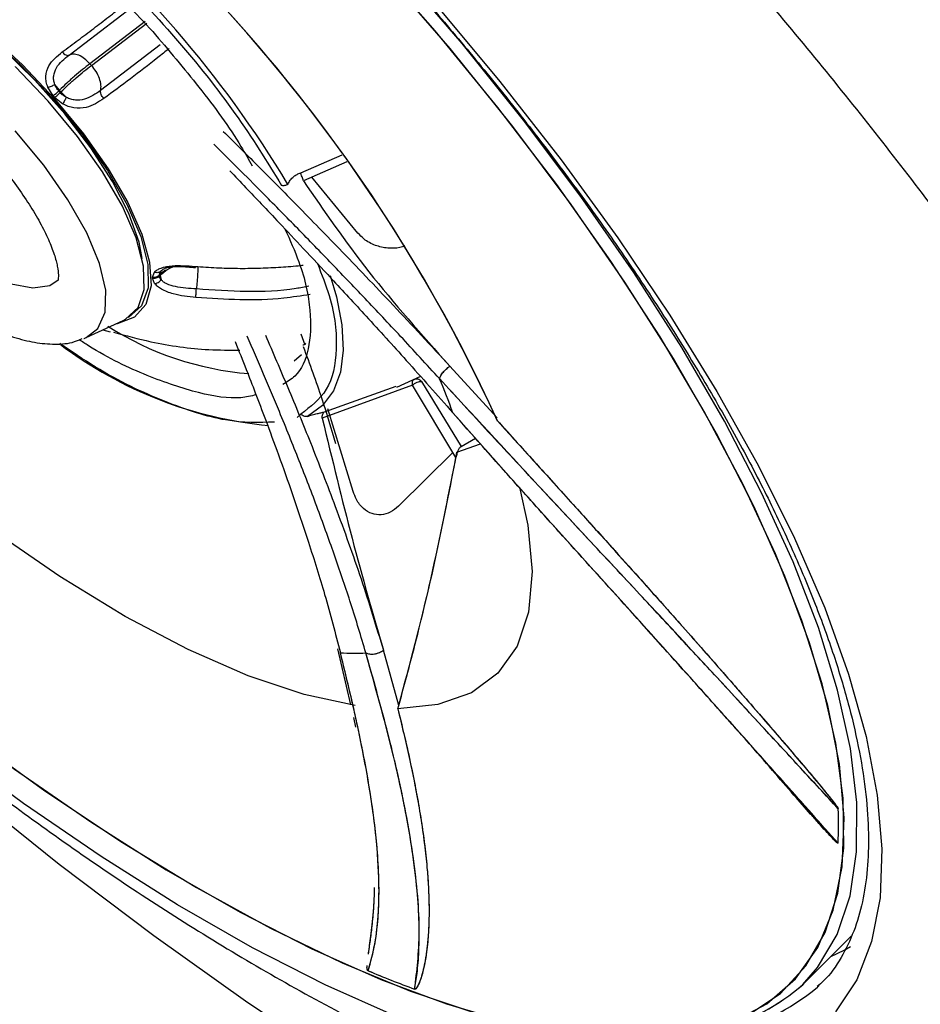
# Model space of a CAD drawing. Units: inches. Extents: x 2 to 86, y -21 to 129.
# Drawn here: x 72 to 73, y 69 to 70 of the extents above; entities that cross this region are included whole.
import ezdxf

# ---------------------------------------------------------------- set-up
doc = ezdxf.new("R2010")
doc.units = ezdxf.units.IN
doc.header["$MEASUREMENT"] = 0
doc.layers.add('1', color=4, linetype='Continuous')
doc.layers.add('BDIM_CYAN', color=4, linetype='Continuous')

# ---------------------------------------------------------------- blocks, each defined once
blk = doc.blocks.new('2020 HS PILLOW')
at = {"layer": '1', "color": 2}
for points, knots in [([(5.8034, -0.0127), (5.5758, -0.0117), (5.1207, -0.0097), (4.4379, -0.0073), (3.7551, -0.0052), (3.0724, -0.0034), (2.3896, -0.0021), (1.7069, -0.001), (1.0241, -0.0003), (0.3414, 0), (-0.3414, 0), (-1.0241, -0.0003), (-1.7069, -0.001), (-2.3896, -0.0021), (-3.0724, -0.0034), (-3.7551, -0.0052), (-4.4379, -0.0073), (-5.1207, -0.0097), (-5.5758, -0.0117), (-5.8034, -0.0127)], [0, 0, 0, 0, 0.058824, 0.117648, 0.176472, 0.235295, 0.294119, 0.352942, 0.411765, 0.470588, 0.529412, 0.588235, 0.647058, 0.705881, 0.764705, 0.823528, 0.882352, 0.941176, 1, 1, 1, 1]), ([(5.8027, -0.0093), (4.0523, -0.005), (0.1838, 0.0045), (-3.6846, -0.0044), (-5.8027, -0.0093)], [0, 0, 0, 0, 0.452479, 1, 1, 1, 1]), ([(-5.1105, -0.9929), (-5.0125, -0.992), (-4.8162, -0.9901), (-4.5213, -0.9874), (-4.2256, -0.9849), (-3.929, -0.9826), (-3.6317, -0.9804), (-3.3335, -0.9784), (-3.0345, -0.9766), (-2.7347, -0.9749), (-2.4341, -0.9734), (-2.1327, -0.9721), (-1.8304, -0.9709), (-1.5274, -0.9699), (-1.2235, -0.9691), (-0.9188, -0.9685), (-0.6132, -0.968), (-0.3069, -0.9677), (0.0908, -0.9676), (0.5785, -0.9679), (1.1551, -0.9689), (1.7288, -0.9705), (2.2996, -0.9727), (2.8674, -0.9755), (3.4323, -0.979), (3.9943, -0.983), (4.5534, -0.9876), (4.9251, -0.9912), (5.1105, -0.9929)], [0, 0, 0, 0, 0.028776, 0.057631, 0.086566, 0.11558, 0.144673, 0.173846, 0.203098, 0.232429, 0.26184, 0.291331, 0.320902, 0.350552, 0.380282, 0.410091, 0.439981, 0.46995, 0.5, 0.556693, 0.613101, 0.669223, 0.725062, 0.780616, 0.835887, 0.890874, 0.945579, 1, 1, 1, 1]), ([(5.1101, -1.4421), (5.0128, -1.4412), (4.8181, -1.4394), (4.5261, -1.4369), (4.2341, -1.4345), (3.9421, -1.4324), (3.6501, -1.4303), (3.3581, -1.4285), (3.0661, -1.4267), (2.7741, -1.4252), (2.4821, -1.4238), (2.1901, -1.4225), (1.8981, -1.4214), (1.606, -1.4205), (1.314, -1.4197), (1.022, -1.4191), (0.73, -1.4186), (0.438, -1.4183), (0.146, -1.4182), (-0.146, -1.4182), (-0.438, -1.4183), (-0.73, -1.4186), (-1.022, -1.4191), (-1.314, -1.4197), (-1.606, -1.4205), (-1.8981, -1.4214), (-2.1901, -1.4225), (-2.4821, -1.4238), (-2.7741, -1.4252), (-3.0661, -1.4267), (-3.3581, -1.4285), (-3.6501, -1.4303), (-3.9421, -1.4324), (-4.2341, -1.4345), (-4.5261, -1.4369), (-4.8181, -1.4394), (-5.0128, -1.4412), (-5.1101, -1.4421)], [0, 0, 0, 0, 0.028576, 0.05715, 0.085725, 0.114298, 0.142871, 0.171443, 0.200015, 0.228587, 0.257158, 0.285728, 0.314298, 0.342868, 0.371438, 0.400008, 0.428577, 0.457146, 0.485715, 0.514285, 0.542854, 0.571423, 0.599992, 0.628562, 0.657132, 0.685702, 0.714272, 0.742842, 0.771413, 0.799985, 0.828557, 0.857129, 0.885702, 0.914275, 0.94285, 0.971424, 1, 1, 1, 1])]:
    blk.add_open_spline(points, degree=3, knots=knots, dxfattribs=at)
blk = doc.blocks.new('2020 RHYTHM')
at = {"layer": 'BDIM_CYAN', "color": 3}
for p, q in [((69.4368, 69.3896), (69.5374, 69.4666)), ((69.5588, 69.4435), (69.4702, 69.3756)), ((69.4727, 69.3729), (69.5613, 69.4407)), ((69.5829, 69.4061), (69.4873, 69.3329)), ((69.4702, 69.3756), (69.4727, 69.3729)), ((69.4213, 69.3332), (69.4139, 69.3426)), ((69.4113, 69.3244), (69.4026, 69.3382)), ((69.4213, 69.3332), (69.4201, 69.332)), ((69.4225, 69.3293), (69.4237, 69.3305)), ((69.4325, 69.3217), (69.4237, 69.3305)), ((69.4124, 69.3231), (69.4113, 69.3244)), ((69.4136, 69.3218), (69.4124, 69.3231)), ((69.4136, 69.3218), (69.4267, 69.3112)), ((69.8082, 69.2009), (69.8746, 69.2298)), ((69.8823, 69.2186), (69.8126, 69.188)), ((69.8999, 69.1042), (69.8263, 69.194)), ((69.5913, 69.0449), (69.5827, 69.0381)), ((69.5841, 69.0431), (69.5827, 69.0381)), ((69.5704, 69.0335), (69.5735, 69.0414)), ((69.5705, 69.0318), (69.5704, 69.0335)), ((69.5739, 69.0233), (69.5705, 69.0318)), ((69.5827, 69.0381), (69.5815, 69.0369)), ((69.5816, 69.0352), (69.5828, 69.0363)), ((69.5828, 69.0363), (69.5845, 69.0291)), ((69.4639, 68.9365), (69.5236, 68.9641)), ((69.4911, 68.9491), (69.5024, 68.9456)), ((69.8156, 68.9242), (69.8092, 68.942)), ((69.8095, 68.9089), (69.7979, 68.8988)), ((70.1234, 68.808), (70.0473, 68.8907)), ((70.1234, 68.808), (70.0473, 68.8907)), ((69.9624, 68.8568), (70.0007, 68.8746)), ((69.989, 68.8688), (69.9966, 68.8724)), ((69.9874, 68.86), (69.8428, 68.8074)), ((69.8463, 68.8174), (69.9615, 68.8589)), ((70.0572, 68.7442), (69.9874, 68.86)), ((70.0021, 68.866), (70.0654, 68.7617)), ((69.8924, 68.6899), (69.8515, 68.8221)), ((69.8083, 68.8139), (69.8024, 68.8082)), ((70.0654, 68.7617), (70.0885, 68.7751)), ((70.0588, 68.7526), (70.0965, 68.7662)), ((70.0525, 68.7527), (69.9652, 68.6663)), ((69.8673, 68.4373), (69.8881, 68.3476)), ((69.9655, 68.3465), (69.9408, 68.4353)), ((69.9655, 68.3465), (69.9408, 68.4353)), ((69.9639, 68.3414), (69.9655, 68.3465)), ((69.9639, 68.3414), (69.9655, 68.3465)), ((69.8929, 68.3271), (69.8959, 68.3118)), ((70.6133, 67.899), (70.6912, 67.9769)), ((70.6133, 67.899), (70.6912, 67.9769)), ((70.6397, 67.8975), (70.6371, 67.8949))]:
    blk.add_line(p, q, dxfattribs=at)
at = {"layer": 'BDIM_CYAN', "color": 3, "flags": 128}
for points in [[(68.0343, 69.497), (68.1523, 69.3454), (68.2765, 69.1945), (68.4065, 69.0448), (68.5415, 68.8972), (68.681, 68.7523), (68.8242, 68.6109), (68.9706, 68.4735), (69.1192, 68.3409), (69.2696, 68.2137), (69.4209, 68.0924), (69.5725, 67.9778), (69.7236, 67.8702), (69.8734, 67.7703), (70.0214, 67.6784), (70.1667, 67.5952), (70.3087, 67.5208), (70.4467, 67.4557), (70.5801, 67.4003), (70.7082, 67.3547), (70.8303, 67.3192)], [(70.0236, 69.4717), (70.1278, 69.3471), (70.2257, 69.2218), (70.3168, 69.0966), (70.4004, 68.9724), (70.4758, 68.8502), (70.5426, 68.7307), (70.6003, 68.6148), (70.6485, 68.5033), (70.6868, 68.397), (70.715, 68.2967), (70.7329, 68.203), (70.7403, 68.1166), (70.7373, 68.0381), (70.7237, 67.968), (70.6998, 67.9069), (70.6657, 67.8552)], [(70.6132, 67.8989), (70.6372, 67.9265), (70.6683, 67.9793), (70.6892, 68.0413), (70.6997, 68.112), (70.6999, 68.191), (70.6897, 68.2776), (70.6692, 68.3713), (70.6384, 68.4714), (70.5977, 68.5771), (70.5474, 68.6878), (70.4877, 68.8025), (70.4192, 68.9205), (70.3423, 69.0409), (70.2576, 69.1628), (70.1656, 69.2855), (70.0671, 69.4079), (69.9628, 69.5292)], [(70.0239, 69.4283), (69.9175, 69.5499)], [(68.1455, 69.4938), (68.2286, 69.3714), (68.3193, 69.2481), (68.4168, 69.1248), (68.5204, 69.0024), (68.6295, 68.8818), (68.7431, 68.7639), (68.8604, 68.6496), (68.9805, 68.5397), (69.1027, 68.435), (69.2258, 68.3363), (69.3492, 68.2443), (69.4718, 68.1598), (69.5927, 68.0833), (69.711, 68.0154), (69.8259, 67.9566), (69.9365, 67.9074), (70.042, 67.868), (70.1416, 67.8389), (70.2345, 67.8202), (70.3202, 67.8121), (70.3617, 67.812)], [(68.9584, 69.5111), (68.9661, 69.5364), (68.9843, 69.5568), (69.0121, 69.5673), (69.0484, 69.5674), (69.092, 69.5571), (69.1414, 69.5368), (69.195, 69.5072), (69.2509, 69.4692), (69.3072, 69.4243), (69.362, 69.3739), (69.4134, 69.3196)], [(68.9678, 69.5296), (68.9815, 69.5484), (69.0073, 69.5617), (69.0424, 69.5642), (69.0854, 69.5558), (69.1349, 69.5368), (69.1889, 69.5079), (69.2457, 69.4702), (69.303, 69.4249), (69.3589, 69.3738), (69.4113, 69.3186)], [(69.554, 69.0631), (69.5489, 69.0894), (69.5325, 69.1357), (69.5066, 69.1867), (69.4719, 69.2406), (69.4299, 69.2954), (69.3819, 69.3492), (69.3298, 69.4), (69.2754, 69.446), (69.2207, 69.4855), (69.1677, 69.5171), (69.1182, 69.5397), (69.0741, 69.5524), (69.0632, 69.554)], [(70.3437, 67.8117), (70.3603, 67.812), (70.4348, 67.82), (70.5001, 67.8388), (70.5559, 67.8684), (70.6018, 67.9084), (70.6373, 67.9586), (70.6623, 68.0186), (70.6764, 68.088), (70.6797, 68.1662), (70.6721, 68.2525), (70.6536, 68.3465), (70.6244, 68.4473), (70.5847, 68.5541), (70.5348, 68.6663), (70.4751, 68.7828), (70.4061, 68.9029), (70.3282, 69.0255), (70.2421, 69.1499), (70.1484, 69.275), (70.0478, 69.3999), (69.9412, 69.5235)], [(70.6133, 67.899), (70.6372, 67.9265), (70.6683, 67.9793), (70.6892, 68.0413), (70.6997, 68.112), (70.6999, 68.191), (70.6897, 68.2776), (70.6692, 68.3713), (70.6384, 68.4714), (70.5978, 68.5771), (70.5474, 68.6877), (70.4877, 68.8025), (70.4192, 68.9204), (70.3423, 69.0409), (70.2576, 69.1628), (70.1656, 69.2854), (70.0671, 69.4079), (69.9628, 69.5292)], [(70.3617, 67.812), (70.3978, 67.8145), (70.467, 67.8276), (70.5271, 67.8511), (70.5778, 67.885), (70.6185, 67.929), (70.6491, 67.9827), (70.6694, 68.0458), (70.679, 68.1177), (70.6781, 68.198), (70.6666, 68.2861), (70.6445, 68.3812), (70.6121, 68.4828), (70.5696, 68.59), (70.5173, 68.7021), (70.4555, 68.8182), (70.3848, 68.9375), (70.3057, 69.059), (70.2188, 69.1819), (70.1246, 69.3054), (70.0239, 69.4283)], [(69.4195, 69.0284), (69.4058, 69.0194), (69.3788, 69.0156), (69.344, 69.0222), (69.3032, 69.0389), (69.2584, 69.0648), (69.2118, 69.0988), (69.1658, 69.139), (69.1228, 69.1834), (69.0848, 69.2299), (69.0538, 69.276), (69.0313, 69.3196), (69.0184, 69.3583), (69.0159, 69.3903), (69.0237, 69.4139), (69.028, 69.4191)], [(69.4034, 69.3158), (69.351, 69.3706), (69.3506, 69.371)], [(69.5236, 68.9641), (69.5271, 68.9659), (69.5474, 68.9848), (69.5573, 69.0136), (69.5563, 69.0512), (69.5445, 69.0963), (69.5223, 69.1472), (69.4906, 69.2021), (69.4505, 69.259), (69.4034, 69.3158)], [(69.4113, 69.3186), (69.4584, 69.2615), (69.4983, 69.2044), (69.5298, 69.1494), (69.5516, 69.0984), (69.563, 69.0535), (69.5635, 69.0161), (69.5531, 68.9876), (69.5323, 68.969), (69.5322, 68.9689)], [(69.4134, 69.3196), (69.4598, 69.2635), (69.4994, 69.2073), (69.5309, 69.1531), (69.5534, 69.1026), (69.5659, 69.0575), (69.5682, 69.0194), (69.56, 68.9897), (69.5418, 68.9692), (69.514, 68.9588), (69.511, 68.9583)], [(69.4639, 68.9365), (69.4829, 68.9513), (69.4946, 68.9774), (69.4955, 69.0126), (69.4855, 69.0555), (69.465, 69.1044), (69.4349, 69.1575), (69.3962, 69.2128), (69.3505, 69.268)], [(69.8553, 69.036), (69.8654, 69.0021), (69.8743, 68.9568), (69.8765, 68.9162), (69.872, 68.8809), (69.8608, 68.8512), (69.843, 68.8276), (69.819, 68.8102)], [(68.5506, 68.9682), (68.6626, 68.8466), (68.779, 68.7281), (68.899, 68.6135), (69.0215, 68.5037), (69.1458, 68.3996), (69.2709, 68.3019), (69.3958, 68.2114), (69.5195, 68.1287), (69.6411, 68.0546), (69.7598, 67.9895), (69.8745, 67.934), (69.9845, 67.8885), (70.0888, 67.8533), (70.1867, 67.8287), (70.2774, 67.8149), (70.3437, 67.8117)], [(70.1138, 67.7929), (70.0676, 67.8078), (69.9602, 67.8482), (69.8477, 67.8985), (69.731, 67.9582), (69.6108, 68.0269), (69.4881, 68.1042), (69.3637, 68.1894), (69.2384, 68.2821), (69.1132, 68.3815), (68.9888, 68.4869), (68.8663, 68.5977), (68.7464, 68.7129), (68.63, 68.8319), (68.5179, 68.9538)], [(69.4604, 68.9351), (69.4609, 68.9353), (69.4639, 68.9365)], [(69.8956, 68.3466), (69.8136, 68.3643), (69.7239, 68.3943), (69.6279, 68.4362), (69.5268, 68.4895), (69.4221, 68.5533), (69.3151, 68.6269), (69.2074, 68.7091), (69.1004, 68.799)], [(69.8956, 68.3466), (69.8136, 68.3643), (69.7239, 68.3943), (69.6279, 68.4362), (69.5268, 68.4895), (69.4221, 68.5533), (69.3151, 68.6269), (69.2074, 68.7091), (69.1004, 68.799)], [(70.159, 68.6969), (70.1723, 68.6358), (70.1792, 68.5612), (70.1734, 68.4962), (70.1551, 68.4417), (70.1245, 68.3985), (70.082, 68.3671), (70.0283, 68.348), (69.9639, 68.3414)], [(70.159, 68.6969), (70.1723, 68.6358), (70.1792, 68.5612), (70.1734, 68.4962), (70.1551, 68.4417), (70.1245, 68.3985), (70.082, 68.3671), (70.0283, 68.348), (69.9639, 68.3414)], [(70.6582, 67.9439), (70.6798, 67.9543), (70.6901, 67.9601)]]:
    blk.add_lwpolyline(points, dxfattribs=at)
at = {"layer": 'BDIM_CYAN', "color": 3}
for centre, radius, start, end in [((68.2647, 68.2656), 1.7776, 31.0381, 50.8089), ((67.8117, 67.75), 2.5405, 24.4797, 47.8207), ((67.8182, 67.7537), 2.5332, 24.4652, 47.5573), ((69.3667, 69.3852), 0.0754, 306.2301, 315.076), ((68.6034, 68.6016), 1.0956, 41.6194, 41.8062), ((68.6046, 68.6028), 1.0956, 41.6194, 41.8062), ((69.5726, 69.0463), 0.013, 260.4001, 313.6995), ((69.4438, 69.0324), 0.1378, 1.1447, 1.8891), ((69.445, 69.0336), 0.1378, 1.1447, 1.8891), ((69.765, 69.3708), 0.4937, 237.3896, 265.3846), ((69.8193, 69.4495), 0.657, 232.9737, 264.5183), ((69.0866, 68.4721), 1.025, 19.5969, 22.8685), ((69.8943, 68.7804), 0.3499, 266.317, 273.017), ((70.0844, 68.1563), 0.5863, 357.007, 2.4085), ((70.0844, 68.1563), 0.5863, 357.0075, 2.4085), ((70.6117, 69.5739), 1.793, 247.1799, 249.7433), ((70.6117, 69.5739), 1.793, 247.1802, 249.7433), ((70.3885, 68.1968), 0.391, 259.6314, 309.4754), ((70.3717, 68.1813), 0.3716, 263.978, 310.5546), ((70.3717, 68.1813), 0.3716, 263.9793, 310.5445)]:
    blk.add_arc(centre, radius, start, end, dxfattribs=at)
for points, knots in [([(69.9995, 70.079), (70.076, 70.0034), (70.1506, 69.9271), (70.2963, 69.7728), (70.3674, 69.6949), (70.5059, 69.5376), (70.5734, 69.4582), (70.6718, 69.338), (70.7041, 69.2977), (70.7671, 69.2176), (70.7979, 69.1777), (70.9483, 68.9788), (71.0573, 68.8217), (71.1793, 68.6277), (71.203, 68.5891), (71.2489, 68.512), (71.271, 68.4738), (71.3344, 68.3606), (71.373, 68.2868), (71.4432, 68.1427), (71.4747, 68.0723), (71.5166, 67.9693), (71.5297, 67.9353), (71.554, 67.8683), (71.5652, 67.8352), (71.6167, 67.6721), (71.6418, 67.5526), (71.6562, 67.3893), (71.6571, 67.3374), (71.6533, 67.2761), (71.6523, 67.2639), (71.6497, 67.2401), (71.6482, 67.2283), (71.6429, 67.1936), (71.6383, 67.1714), (71.6108, 67.0645), (71.5735, 66.9926), (71.5078, 66.9198), (71.4937, 66.906), (71.4711, 66.8868), (71.4634, 66.8806), (71.4473, 66.8686), (71.439, 66.8628), (71.3966, 66.8352), (71.3593, 66.8171), (71.2375, 66.774), (71.1433, 66.7603), (71.0224, 66.7625), (71.0088, 66.763), (70.9811, 66.7645), (70.967, 66.7655), (70.9243, 66.7692), (70.8953, 66.7727), (70.8064, 66.7859), (70.7448, 66.7986), (70.6168, 66.8316), (70.5505, 66.8519), (70.4476, 66.8882), (70.4126, 66.9012), (70.3416, 66.9293), (70.3054, 66.9444), (70.1228, 67.0241), (69.9721, 67.1016), (69.7391, 67.2379), (69.6604, 67.2866), (69.5404, 67.3649), (69.5001, 67.392), (69.4196, 67.4472), (69.3794, 67.4755), (69.1786, 67.6199), (69.0187, 67.7453), (68.8196, 67.9144), (68.7798, 67.9488), (68.7004, 68.019), (68.6607, 68.0547), (68.543, 68.1626), (68.4661, 68.2358), (68.2396, 68.4595), (68.0943, 68.6138), (67.9376, 68.7933), (67.9203, 68.8134), (67.886, 68.8534), (67.8691, 68.8734), (67.8187, 68.9335), (67.7857, 68.9735), (67.6889, 69.0936), (67.6269, 69.1736), (67.508, 69.3338), (67.4512, 69.4138), (67.3699, 69.5339), (67.3434, 69.574), (67.2919, 69.6541), (67.267, 69.6938), (67.1469, 69.8908), (67.0647, 70.0431), (66.9791, 70.2271), (66.9629, 70.2635), (66.9321, 70.3358), (66.9176, 70.3717), (66.8768, 70.4778), (66.8536, 70.5461), (66.7958, 70.7434), (66.7726, 70.8651), (66.7639, 70.9908), (66.7632, 71.0046), (66.7622, 71.0319), (66.762, 71.0454), (66.7621, 71.0852), (66.7631, 71.1109), (66.7692, 71.1853), (66.777, 71.2315), (66.8004, 71.3174), (66.8158, 71.357), (66.8447, 71.4113), (66.8552, 71.4286), (66.8783, 71.4614), (66.8908, 71.477), (66.9578, 71.5499), (67.0251, 71.5925), (67.1459, 71.6336), (67.1895, 71.6435), (67.26, 71.6524), (67.2844, 71.6544), (67.3345, 71.6564), (67.3602, 71.6563), (67.4919, 71.6513), (67.6076, 71.6316), (67.7651, 71.5875), (67.7973, 71.5777), (67.863, 71.556), (67.8966, 71.5442), (67.9983, 71.506), (68.0676, 71.477), (68.2803, 71.3793), (68.4282, 71.3003), (68.6212, 71.1836), (68.6603, 71.1593), (68.7384, 71.1094), (68.7775, 71.0838), (68.8951, 71.0049), (68.9738, 70.9496), (69.1319, 70.8335), (69.2113, 70.7728), (69.3309, 70.6776), (69.3709, 70.6452), (69.451, 70.5789), (69.4911, 70.5451), (69.6106, 70.4426), (69.6895, 70.3724), (69.8456, 70.2284), (69.9229, 70.1546), (69.9995, 70.079)], [0, 0, 0, 0, 0.015625, 0.015625, 0.03125, 0.03125, 0.046875, 0.046875, 0.054688, 0.054688, 0.0625, 0.0625, 0.09375, 0.09375, 0.101563, 0.101563, 0.109375, 0.109375, 0.125, 0.125, 0.140625, 0.140625, 0.148438, 0.148438, 0.15625, 0.15625, 0.1875, 0.1875, 0.203125, 0.203125, 0.207031, 0.207031, 0.210938, 0.210938, 0.21875, 0.21875, 0.25, 0.25, 0.257813, 0.257813, 0.261719, 0.261719, 0.265625, 0.265625, 0.28125, 0.28125, 0.3125, 0.3125, 0.316406, 0.316406, 0.320313, 0.320313, 0.328125, 0.328125, 0.34375, 0.34375, 0.359375, 0.359375, 0.367188, 0.367188, 0.375, 0.375, 0.40625, 0.40625, 0.421875, 0.421875, 0.429687, 0.429687, 0.4375, 0.4375, 0.46875, 0.46875, 0.476562, 0.476562, 0.484375, 0.484375, 0.5, 0.5, 0.53125, 0.53125, 0.535156, 0.535156, 0.539062, 0.539062, 0.546875, 0.546875, 0.5625, 0.5625, 0.578125, 0.578125, 0.585937, 0.585937, 0.59375, 0.59375, 0.625, 0.625, 0.632812, 0.632812, 0.640625, 0.640625, 0.65625, 0.65625, 0.6875, 0.6875, 0.691406, 0.691406, 0.695312, 0.695312, 0.703125, 0.703125, 0.71875, 0.71875, 0.734375, 0.734375, 0.742187, 0.742187, 0.75, 0.75, 0.78125, 0.78125, 0.796875, 0.796875, 0.804687, 0.804687, 0.8125, 0.8125, 0.84375, 0.84375, 0.851562, 0.851562, 0.859375, 0.859375, 0.875, 0.875, 0.90625, 0.90625, 0.914062, 0.914062, 0.921875, 0.921875, 0.9375, 0.9375, 0.953125, 0.953125, 0.960937, 0.960937, 0.96875, 0.96875, 0.984375, 0.984375, 1, 1, 1, 1]), ([(69.7524, 69.7523), (69.7905, 69.7135), (69.8437, 69.6594), (69.9193, 69.5778), (69.9819, 69.5084), (70.0538, 69.4249), (70.1263, 69.3371), (70.1984, 69.2452), (70.2686, 69.1508), (70.3357, 69.0552), (70.3989, 68.9593), (70.4575, 68.864), (70.5109, 68.7701), (70.5587, 68.6784), (70.6005, 68.5893), (70.6362, 68.5036), (70.6656, 68.4217), (70.6886, 68.3441), (70.7052, 68.2712), (70.7155, 68.2032), (70.7196, 68.1404), (70.7177, 68.0828), (70.7098, 68.0305), (70.6959, 67.983), (70.6748, 67.9408), (70.6553, 67.9116), (70.6399, 67.8988), (70.6366, 67.8961)], [0, 0, 0, 0, 0.052877, 0.073867, 0.108676, 0.144603, 0.182932, 0.222693, 0.263485, 0.304987, 0.346965, 0.389243, 0.431681, 0.474172, 0.516627, 0.558976, 0.601163, 0.643153, 0.684936, 0.726537, 0.76804, 0.80961, 0.851546, 0.89439, 0.939037, 0.986868, 1, 1, 1, 1]), ([(74.7783, 69.655), (74.7057, 69.5835), (74.6323, 69.511), (74.4823, 69.3629), (74.4059, 69.2876), (74.1729, 69.0577), (74.0126, 68.8986), (73.5178, 68.4035), (73.1691, 68.0495), (72.6197, 67.4818), (72.4322, 67.2864), (72.0484, 66.8835), (71.8521, 66.676), (71.4502, 66.2495), (71.2446, 66.0305), (70.9276, 65.6955), (70.8205, 65.5829), (70.6566, 65.4124), (70.6014, 65.3554), (70.4905, 65.2409), (70.4348, 65.1835), (70.379, 65.1262)], [0, 0, 0, 0, 0.0625, 0.0625, 0.125, 0.125, 0.25, 0.25, 0.5, 0.5, 0.625, 0.625, 0.75, 0.75, 0.875, 0.875, 0.9375, 0.9375, 0.96875, 0.96875, 1, 1, 1, 1]), ([(69.3834, 69.6352), (69.4222, 69.6015), (69.5007, 69.5334), (69.6096, 69.4167), (69.7062, 69.2964), (69.754, 69.2188), (69.7776, 69.1806)], [0, 0, 0, 0, 0.246857, 0.5, 0.753143, 1, 1, 1, 1]), ([(69.3604, 69.626), (69.3722, 69.617), (69.4157, 69.5835), (69.4881, 69.5162), (69.5437, 69.4564), (69.5708, 69.4274)], [0, 0, 0, 0, 0.159665, 0.592051, 1, 1, 1, 1]), ([(69.4258, 69.3945), (69.4343, 69.4008), (69.4508, 69.413), (69.4758, 69.4319), (69.5, 69.4505), (69.5181, 69.4646), (69.5282, 69.4726), (69.5303, 69.4743)], [0, 0, 0, 0, 0.250416, 0.490514, 0.720294, 0.939757, 1, 1, 1, 1]), ([(69.5708, 69.4274), (69.596, 69.3978), (69.6481, 69.3366), (69.7018, 69.2628), (69.7247, 69.2221), (69.7305, 69.2117)], [0, 0, 0, 0, 0.412655, 0.850028, 1, 1, 1, 1]), ([(70.4197, 65.0669), (70.4766, 65.1228), (70.5332, 65.1783), (70.6458, 65.2882), (70.7017, 65.3427), (70.8688, 65.5043), (70.9788, 65.6097), (71.3037, 65.9213), (71.5135, 66.1231), (71.9197, 66.5179), (72.1162, 66.711), (72.4993, 67.0903), (72.6857, 67.2763), (73.2318, 67.8224), (73.5779, 68.1697), (74.0714, 68.6631), (74.2314, 68.8231), (74.4643, 69.0557), (74.5407, 69.132), (74.6906, 69.2818), (74.7639, 69.3556), (74.8362, 69.4275)], [0, 0, 0, 0, 0.03125, 0.03125, 0.0625, 0.0625, 0.125, 0.125, 0.25, 0.25, 0.375, 0.375, 0.5, 0.5, 0.75, 0.75, 0.875, 0.875, 0.9375, 0.9375, 1, 1, 1, 1]), ([(69.4026, 69.3382), (69.4017, 69.341), (69.3997, 69.3467), (69.3991, 69.3588), (69.4048, 69.3774), (69.4177, 69.3879), (69.4258, 69.3945)], [0, 0, 0, 0, 0.123689, 0.24976, 0.523037, 1, 1, 1, 1]), ([(69.4139, 69.3426), (69.4132, 69.3448), (69.4118, 69.3494), (69.4119, 69.3587), (69.4177, 69.3745), (69.4291, 69.3835), (69.4368, 69.3896)], [0, 0, 0, 0, 0.117215, 0.235668, 0.477765, 1, 1, 1, 1]), ([(69.4258, 69.3945), (69.4267, 69.3935), (69.4286, 69.3915), (69.4317, 69.3896), (69.4347, 69.3888), (69.4361, 69.3893), (69.4368, 69.3896)], [0, 0, 0, 0, 0.242182, 0.499995, 0.757809, 1, 1, 1, 1]), ([(69.4702, 69.3756), (69.4674, 69.3785), (69.4617, 69.3843), (69.4522, 69.3897), (69.4433, 69.3919), (69.439, 69.3903), (69.4368, 69.3896)], [0, 0, 0, 0, 0.242922, 0.500087, 0.757204, 1, 1, 1, 1]), ([(69.5972, 69.4), (69.5911, 69.3951), (69.5548, 69.366), (69.5208, 69.3408), (69.4924, 69.3198)], [0, 0, 0, 0, 0.167685, 1, 1, 1, 1]), ([(69.4702, 69.3756), (69.4663, 69.3726), (69.4584, 69.3666), (69.4456, 69.3558), (69.4329, 69.3445), (69.4251, 69.3369), (69.4213, 69.3332)], [0, 0, 0, 0, 0.25, 0.5, 0.75, 1, 1, 1, 1]), ([(69.4237, 69.3305), (69.4275, 69.3343), (69.4352, 69.3418), (69.448, 69.3532), (69.4608, 69.3639), (69.4688, 69.3699), (69.4727, 69.3729)], [0, 0, 0, 0, 0.25, 0.5, 0.75, 1, 1, 1, 1]), ([(69.4873, 69.3329), (69.4877, 69.3356), (69.4886, 69.3412), (69.4858, 69.352), (69.4805, 69.3632), (69.4753, 69.3697), (69.4727, 69.3729)], [0, 0, 0, 0, 0.242796, 0.499913, 0.757078, 1, 1, 1, 1]), ([(69.4026, 69.3382), (69.4036, 69.3383), (69.4055, 69.3387), (69.4085, 69.3398), (69.4115, 69.3411), (69.4131, 69.3421), (69.4139, 69.3426)], [0, 0, 0, 0, 0.253859, 0.511348, 0.762851, 1, 1, 1, 1]), ([(69.4201, 69.332), (69.4188, 69.3336), (69.4162, 69.3369), (69.4147, 69.3406), (69.4139, 69.3426)], [0, 0, 0, 0, 0.493001, 1, 1, 1, 1]), ([(69.4325, 69.3217), (69.4306, 69.3227), (69.4269, 69.3248), (69.4239, 69.3278), (69.4225, 69.3293)], [0, 0, 0, 0, 0.506781, 1, 1, 1, 1]), ([(69.4873, 69.3329), (69.4793, 69.3272), (69.4674, 69.3188), (69.4494, 69.3166), (69.4394, 69.3185), (69.4348, 69.3206), (69.4325, 69.3217)], [0, 0, 0, 0, 0.522242, 0.76434, 0.882789, 1, 1, 1, 1]), ([(69.4924, 69.3198), (69.4916, 69.3208), (69.4898, 69.3229), (69.4879, 69.3266), (69.487, 69.3302), (69.4872, 69.332), (69.4873, 69.3329)], [0, 0, 0, 0, 0.242188, 0.5, 0.757811, 1, 1, 1, 1]), ([(69.4325, 69.3217), (69.432, 69.3209), (69.431, 69.3192), (69.4294, 69.3164), (69.4279, 69.3136), (69.4271, 69.312), (69.4267, 69.3112)], [0, 0, 0, 0, 0.2371504, 0.4886528, 0.7461419, 1, 1, 1, 1]), ([(69.4924, 69.3198), (69.4836, 69.3139), (69.4696, 69.3047), (69.4482, 69.3037), (69.4353, 69.3068), (69.4295, 69.3097), (69.4267, 69.3112)], [0, 0, 0, 0, 0.47703, 0.750267, 0.876326, 1, 1, 1, 1]), ([(69.2726, 69.2725), (69.2868, 69.2578), (69.3067, 69.2371), (69.3328, 69.2057), (69.3529, 69.1796), (69.3733, 69.1497), (69.3906, 69.1207), (69.4041, 69.0935), (69.4134, 69.0696), (69.4184, 69.0502), (69.42, 69.0361), (69.419, 69.0281), (69.4188, 69.0276), (69.4186, 69.0274)], [0, 0, 0, 0, 0.140468, 0.196522, 0.287869, 0.379579, 0.474387, 0.568903, 0.66153, 0.751146, 0.837584, 0.922511, 1, 1, 1, 1]), ([(69.684, 69.2672), (69.702, 69.2494), (69.739, 69.2125), (69.8009, 69.15), (69.8734, 69.0757), (69.9567, 68.9888), (70.0169, 68.9236), (70.0473, 68.8907)], [0, 0, 0, 0, 0.159749, 0.329609, 0.529308, 0.76251, 1, 1, 1, 1]), ([(70.0311, 68.8704), (70.0101, 68.8933), (69.9698, 68.9372), (69.9111, 68.9996), (69.8548, 69.0584), (69.7999, 69.1149), (69.7371, 69.1787), (69.6946, 69.2212), (69.669, 69.2468)], [0, 0, 0, 0, 0.163946, 0.315278, 0.467646, 0.619723, 0.770778, 1, 1, 1, 1]), ([(69.6945, 69.2041), (69.7031, 69.1951), (69.7197, 69.1777), (69.7462, 69.1498), (69.7767, 69.1175), (69.814, 69.0778), (69.8604, 69.0281), (69.9154, 68.9685), (69.9805, 68.8971), (70.0273, 68.8441), (70.0523, 68.8159)], [0, 0, 0, 0, 0.077905, 0.150178, 0.233656, 0.344485, 0.470875, 0.625514, 0.799986, 1, 1, 1, 1]), ([(69.7878, 69.1822), (69.7889, 69.1845), (69.7911, 69.1891), (69.7964, 69.1945), (69.8022, 69.1985), (69.8062, 69.2001), (69.8082, 69.2009)], [0, 0, 0, 0, 0.282313, 0.563253, 0.780506, 1, 1, 1, 1]), ([(69.8126, 69.188), (69.8122, 69.189), (69.8115, 69.1909), (69.8103, 69.1943), (69.8091, 69.1978), (69.8085, 69.1999), (69.8082, 69.2009)], [0, 0, 0, 0, 0.2437175, 0.4995181, 0.7555769, 1, 1, 1, 1]), ([(69.8126, 69.188), (69.8458, 69.1395), (69.9131, 69.0414), (70.0022, 68.9413), (70.0473, 68.8907)], [0, 0, 0, 0, 0.49469, 1, 1, 1, 1]), ([(69.7829, 69.1108), (69.791, 69.093), (69.8126, 69.0446), (69.8259, 68.9784), (69.8231, 68.9169), (69.8067, 68.8777), (69.7864, 68.8654), (69.7796, 68.8614)], [0, 0, 0, 0, 0.147826, 0.399238, 0.645426, 0.881788, 1, 1, 1, 1]), ([(69.1031, 69.1031), (69.1196, 69.0872), (69.1427, 69.0651), (69.1779, 69.0356), (69.2077, 69.0127), (69.2426, 68.9887), (69.2781, 68.9676), (69.3135, 68.9499), (69.3481, 68.9366), (69.3817, 68.9279), (69.4141, 68.9253), (69.44, 68.927), (69.4536, 68.9332), (69.4576, 68.9351)], [0, 0, 0, 0, 0.136091, 0.190454, 0.279617, 0.370028, 0.465049, 0.562084, 0.660452, 0.759904, 0.860488, 0.959489, 1, 1, 1, 1]), ([(69.9754, 69.0836), (69.9727, 69.0826), (69.964, 69.0794), (69.9472, 69.0794), (69.9272, 69.0837), (69.9106, 69.0927), (69.903, 69.1008), (69.8999, 69.1042)], [0, 0, 0, 0, 0.100613, 0.322483, 0.562352, 0.8205, 1, 1, 1, 1]), ([(70.3985, 64.7416), (70.4172, 64.7603), (70.4547, 64.7978), (70.6238, 64.967), (70.9156, 65.2586), (71.3122, 65.6553), (71.7131, 66.0562), (72.0902, 66.4334), (72.4732, 66.8162), (72.8195, 67.1627), (73.1836, 67.5266), (73.4843, 67.8274), (73.7422, 68.0853), (73.9174, 68.2606), (74.061, 68.4042), (74.1725, 68.5156), (74.2621, 68.6052), (74.3391, 68.6822), (74.4141, 68.7573), (74.4873, 68.8305), (74.5586, 68.9018), (74.6281, 68.9712), (74.6958, 69.0389), (74.7398, 69.0829), (74.7616, 69.1047)], [0, 0, 0, 0, 0.0110309, 0.0221785, 0.100223, 0.185149, 0.2628082, 0.3481193, 0.4235692, 0.5110893, 0.579178, 0.674059, 0.7255454, 0.7698699, 0.8070319, 0.8370293, 0.858219, 0.8791743, 0.8998957, 0.9203833, 0.9406373, 0.960658, 0.9804455, 1, 1, 1, 1]), ([(69.5735, 69.0414), (69.5748, 69.0427), (69.5776, 69.0453), (69.5866, 69.0493), (69.6066, 69.0531), (69.6263, 69.0516), (69.6388, 69.0507)], [0, 0, 0, 0, 0.123898, 0.249753, 0.523032, 1, 1, 1, 1]), ([(69.5841, 69.0431), (69.5834, 69.0425), (69.582, 69.0414), (69.5793, 69.0406), (69.5764, 69.0405), (69.5744, 69.0411), (69.5735, 69.0414)], [0, 0, 0, 0, 0.2454079, 0.5000013, 0.7545941, 1, 1, 1, 1]), ([(69.5815, 69.0369), (69.5816, 69.038), (69.5818, 69.0401), (69.5833, 69.0421), (69.5841, 69.0431)], [0, 0, 0, 0, 0.493006, 1, 1, 1, 1]), ([(69.5828, 69.0363), (69.5867, 69.0399), (69.593, 69.0457), (69.6011, 69.0491), (69.604, 69.0504)], [0, 0, 0, 0, 0.6299604, 1, 1, 1, 1]), ([(69.5841, 69.0431), (69.5853, 69.0441), (69.5876, 69.0462), (69.5909, 69.0482), (69.5934, 69.0487), (69.5936, 69.0488)], [0, 0, 0, 0, 0.4758188, 0.9566567, 1, 1, 1, 1]), ([(69.5935, 69.0489), (69.5964, 69.0494), (69.6025, 69.0506), (69.6182, 69.0508), (69.6309, 69.0496), (69.6395, 69.0488)], [0, 0, 0, 0, 0.232047, 0.476435, 1, 1, 1, 1]), ([(69.6388, 69.0507), (69.6502, 69.0499), (69.6728, 69.0483), (69.7066, 69.0474), (69.7397, 69.0477), (69.7722, 69.0492), (69.7963, 69.0509), (69.8094, 69.0524), (69.812, 69.0527)], [0, 0, 0, 0, 0.19798, 0.392414, 0.583343, 0.770821, 0.954907, 1, 1, 1, 1]), ([(69.6388, 69.0507), (69.6389, 69.0501), (69.6389, 69.0488), (69.6391, 69.0487), (69.6394, 69.0494), (69.6396, 69.0505), (69.6396, 69.0507)], [0, 0, 0, 0, 0.296713, 0.612578, 0.928442, 1, 1, 1, 1]), ([(69.6434, 69.0498), (69.6432, 69.0463), (69.643, 69.0394), (69.6421, 69.0266), (69.6413, 69.0185), (69.6409, 69.0145)], [0, 0, 0, 0, 0.339621, 0.679242, 1, 1, 1, 1]), ([(69.835, 69.0552), (69.8419, 69.0378), (69.8625, 68.9856), (69.8685, 68.9156), (69.855, 68.8488), (69.8237, 68.8254), (69.8083, 68.8139)], [0, 0, 0, 0, 0.143624, 0.431465, 0.719306, 1, 1, 1, 1]), ([(69.5739, 69.0233), (69.5749, 69.0234), (69.5768, 69.0236), (69.5798, 69.0249), (69.5824, 69.0267), (69.5838, 69.0283), (69.5845, 69.0291)], [0, 0, 0, 0, 0.245407, 0.499999, 0.754592, 1, 1, 1, 1]), ([(69.5845, 69.0291), (69.5836, 69.0301), (69.582, 69.032), (69.5817, 69.0341), (69.5816, 69.0352)], [0, 0, 0, 0, 0.506993, 1, 1, 1, 1]), ([(69.6409, 69.0145), (69.6295, 69.0152), (69.6127, 69.0162), (69.5954, 69.0214), (69.5881, 69.0255), (69.5857, 69.0279), (69.5845, 69.0291)], [0, 0, 0, 0, 0.522215, 0.764334, 0.882785, 1, 1, 1, 1]), ([(69.6402, 69.0006), (69.6278, 69.002), (69.608, 69.0042), (69.5877, 69.0123), (69.5783, 69.0185), (69.5754, 69.0217), (69.5739, 69.0233)], [0, 0, 0, 0, 0.471205, 0.750514, 0.876199, 1, 1, 1, 1]), ([(69.6402, 69.0006), (69.6401, 69.0013), (69.6401, 69.0028), (69.6403, 69.0063), (69.6405, 69.0105), (69.6408, 69.0132), (69.6409, 69.0145)], [0, 0, 0, 0, 0.242188, 0.499999, 0.757811, 1, 1, 1, 1]), ([(69.8215, 69.019), (69.8146, 69.0176), (69.7555, 69.0063), (69.6947, 69.0107), (69.6409, 69.0145)], [0, 0, 0, 0, 0.11692, 1, 1, 1, 1]), ([(69.8232, 69.0056), (69.8092, 69.0034), (69.7488, 68.9938), (69.6873, 68.9976), (69.6402, 69.0006)], [0, 0, 0, 0, 0.233237, 1, 1, 1, 1]), ([(69.7366, 68.8447), (69.7287, 68.8428), (69.7035, 68.8368), (69.6451, 68.8457), (69.5627, 68.8738), (69.4962, 68.9047), (69.4579, 68.9299), (69.4529, 68.9331)], [0, 0, 0, 0, 0.123467, 0.392015, 0.671727, 0.957376, 1, 1, 1, 1]), ([(69.5078, 68.9452), (69.5278, 68.9398), (69.578, 68.9261), (69.6463, 68.9166), (69.6942, 68.9165), (69.7108, 68.9165)], [0, 0, 0, 0, 0.302266, 0.758204, 1, 1, 1, 1]), ([(69.9127, 68.431), (69.905, 68.4571), (69.89, 68.5072), (69.8639, 68.5842), (69.8362, 68.6608), (69.8061, 68.7388), (69.7689, 68.8311), (69.7399, 68.8983), (69.7225, 68.9388)], [0, 0, 0, 0, 0.163946, 0.315278, 0.467646, 0.619723, 0.770778, 1, 1, 1, 1]), ([(69.7515, 68.9406), (69.7636, 68.9125), (69.7886, 68.8546), (69.8263, 68.7627), (69.8663, 68.6598), (69.9066, 68.5478), (69.9293, 68.473), (69.9408, 68.4353)], [0, 0, 0, 0, 0.15975, 0.329609, 0.529308, 0.76251, 1, 1, 1, 1]), ([(69.766, 68.801), (69.7412, 68.8002), (69.691, 68.7988), (69.5915, 68.8312), (69.4997, 68.8743), (69.4408, 68.9141), (69.4217, 68.927)], [0, 0, 0, 0, 0.282283, 0.571753, 0.861224, 1, 1, 1, 1]), ([(69.7031, 68.93), (69.709, 68.9151), (69.72, 68.8877), (69.7361, 68.8461), (69.7535, 68.8004), (69.7736, 68.746), (69.7969, 68.6802), (69.8221, 68.6051), (69.8486, 68.5198), (69.8638, 68.4621), (69.8718, 68.4313)], [0, 0, 0, 0, 0.0848736, 0.1566002, 0.239448, 0.3494388, 0.4748736, 0.6283444, 0.8014976, 1, 1, 1, 1]), ([(69.8116, 68.925), (69.8123, 68.925), (69.8145, 68.9253), (69.8157, 68.9266), (69.8166, 68.9274)], [0, 0, 0, 0, 0.3297103, 1, 1, 1, 1]), ([(69.8646, 68.7662), (69.8575, 68.7901), (69.8423, 68.8415), (69.8231, 68.8936), (69.8128, 68.9216)], [0, 0, 0, 0, 0.464868, 1, 1, 1, 1]), ([(70.0311, 68.8704), (70.0313, 68.8716), (70.0316, 68.8735), (70.0337, 68.877), (70.0358, 68.88), (70.0385, 68.883), (70.0422, 68.8868), (70.0453, 68.8892), (70.0473, 68.8907)], [0, 0, 0, 0, 0.241089, 0.371167, 0.503762, 0.635799, 0.764278, 1, 1, 1, 1]), ([(70.0311, 68.8704), (70.0313, 68.8716), (70.0316, 68.8734), (70.0336, 68.8769), (70.0357, 68.8798), (70.0383, 68.8828), (70.0421, 68.8867), (70.0452, 68.8892), (70.0473, 68.8907)], [0, 0, 0, 0, 0.235292, 0.36364, 0.495629, 0.628267, 0.758474, 1, 1, 1, 1]), ([(69.989, 68.8688), (69.9886, 68.8685), (69.9876, 68.8678), (69.9869, 68.8659), (69.9867, 68.8632), (69.9872, 68.8612), (69.9874, 68.86)], [0, 0, 0, 0, 0.235223, 0.500032, 0.721415, 1, 1, 1, 1]), ([(70.0021, 68.866), (70.0012, 68.8669), (69.9994, 68.8686), (69.9959, 68.8699), (69.9923, 68.8701), (69.9901, 68.8692), (69.989, 68.8688)], [0, 0, 0, 0, 0.25, 0.5, 0.75, 1, 1, 1, 1]), ([(70.6702, 68.181), (70.6184, 68.2371), (70.515, 68.3493), (70.3526, 68.5245), (70.1879, 68.7004), (70.0834, 68.8137), (70.0311, 68.8704)], [0, 0, 0, 0, 0.250185, 0.500172, 0.750054, 1, 1, 1, 1]), ([(70.6702, 68.181), (70.6501, 68.2028), (70.6111, 68.245), (70.5462, 68.3153), (70.4816, 68.3853), (70.4148, 68.4573), (70.3456, 68.5317), (70.2697, 68.6131), (70.1883, 68.7003), (70.1086, 68.7859), (70.0569, 68.8423), (70.0311, 68.8704)], [0, 0, 0, 0, 0.097964, 0.189913, 0.30984, 0.402141, 0.500118, 0.628525, 0.750026, 0.874995, 1, 1, 1, 1]), ([(69.9874, 68.86), (69.9885, 68.861), (69.9908, 68.863), (69.995, 68.8651), (69.999, 68.8664), (70.0011, 68.8661), (70.0021, 68.866)], [0, 0, 0, 0, 0.251586, 0.503727, 0.754836, 1, 1, 1, 1]), ([(69.819, 68.8102), (69.8215, 68.811), (69.8265, 68.8125), (69.8341, 68.8145), (69.8408, 68.8161), (69.8445, 68.8169), (69.8463, 68.8174)], [0, 0, 0, 0, 0.282347, 0.563256, 0.780507, 1, 1, 1, 1]), ([(69.8428, 68.8074), (69.8428, 68.8086), (69.8427, 68.8109), (69.8434, 68.8139), (69.8446, 68.8163), (69.8458, 68.817), (69.8463, 68.8174)], [0, 0, 0, 0, 0.243718, 0.499518, 0.755577, 1, 1, 1, 1]), ([(69.8428, 68.8074), (69.8586, 68.742), (69.8904, 68.6097), (69.9239, 68.4938), (69.9408, 68.4353)], [0, 0, 0, 0, 0.49469, 1, 1, 1, 1]), ([(70.6699, 68.1257), (70.6418, 68.1574), (70.5911, 68.2144), (70.5335, 68.279), (70.5, 68.3166), (70.4855, 68.3328), (70.4721, 68.3477), (70.4599, 68.3613), (70.4489, 68.3736), (70.4092, 68.4179), (70.34, 68.4948), (70.2412, 68.6043), (70.1445, 68.7116), (70.0829, 68.7813), (70.0523, 68.8159)], [0, 0, 0, 0, 0.143689, 0.258956, 0.284448, 0.307987, 0.329573, 0.349205, 0.366882, 0.382606, 0.540573, 0.696139, 0.849289, 1, 1, 1, 1]), ([(70.6699, 68.1257), (70.6489, 68.1493), (70.6023, 68.2018), (70.5334, 68.2792), (70.4631, 68.3579), (70.3991, 68.4291), (70.331, 68.5048), (70.2603, 68.5832), (70.1884, 68.6629), (70.1189, 68.7405), (70.0753, 68.7899), (70.0523, 68.8159)], [0, 0, 0, 0, 0.107485, 0.238567, 0.342524, 0.450049, 0.545403, 0.666277, 0.784106, 0.886487, 1, 1, 1, 1]), ([(70.1239, 68.8028), (70.145, 68.7795), (70.1863, 68.7339), (70.2455, 68.6685), (70.2983, 68.61), (70.3457, 68.5573), (70.4021, 68.4941), (70.4654, 68.4226), (70.5257, 68.3536), (70.5705, 68.3018), (70.6027, 68.2642), (70.6323, 68.2291), (70.6536, 68.2034), (70.6661, 68.1874), (70.6692, 68.1829), (70.6699, 68.1817), (70.6701, 68.1812), (70.6702, 68.181), (70.6702, 68.181)], [0, 0, 0, 0, 0.1139532, 0.2229417, 0.3147746, 0.3939894, 0.4741251, 0.6153424, 0.7350054, 0.8049425, 0.8659553, 0.9178444, 0.9768532, 0.9928403, 0.9974774, 0.998985, 0.9995493, 1, 1, 1, 1]), ([(70.1239, 68.8028), (70.1391, 68.7859), (70.1689, 68.7531), (70.213, 68.7044), (70.2558, 68.6571), (70.2981, 68.6102), (70.3407, 68.5628), (70.3805, 68.5183), (70.4171, 68.4772), (70.4504, 68.4395), (70.4836, 68.4017), (70.517, 68.3635), (70.5492, 68.3264), (70.5789, 68.292), (70.6045, 68.2621), (70.6311, 68.2305), (70.652, 68.2054), (70.6657, 68.1879), (70.6691, 68.1831), (70.6699, 68.1817), (70.6701, 68.1812), (70.6701, 68.181), (70.6702, 68.181)], [0, 0, 0, 0, 0.082382, 0.160914, 0.235488, 0.309692, 0.385138, 0.461887, 0.521286, 0.581118, 0.641396, 0.702136, 0.764497, 0.820108, 0.868797, 0.91041, 0.974901, 0.992322, 0.997333, 0.99894, 0.999533, 1, 1, 1, 1]), ([(70.0654, 68.7617), (70.065, 68.7615), (70.0643, 68.7612), (70.0627, 68.7595), (70.0607, 68.7561), (70.0586, 68.7507), (70.0577, 68.7464), (70.0572, 68.7442)], [0, 0, 0, 0, 0.105476, 0.219665, 0.464858, 0.730397, 1, 1, 1, 1]), ([(69.9655, 68.3465), (69.9832, 68.4129), (70.0187, 68.5461), (70.0454, 68.6837), (70.0588, 68.7526)], [0, 0, 0, 0, 0.498632, 1, 1, 1, 1]), ([(69.9655, 68.3465), (69.9765, 68.3871), (69.9937, 68.4506), (70.0253, 68.5828), (70.0436, 68.6753), (70.0572, 68.7442)], [0, 0, 0, 0, 0.312171, 0.487913, 1, 1, 1, 1]), ([(68.7242, 68.7243), (68.7668, 68.6824), (68.8268, 68.6234), (68.9179, 68.539), (68.997, 68.4681), (69.0926, 68.386), (69.1944, 68.3028), (69.3024, 68.219), (69.4152, 68.1364), (69.5321, 68.056), (69.6526, 67.9787), (69.7766, 67.9051), (69.9041, 67.836), (70.0352, 67.772), (70.1699, 67.714), (70.308, 67.6631), (70.448, 67.6208), (70.5881, 67.5889), (70.7056, 67.5691), (70.777, 67.5643), (70.8012, 67.5627)], [0, 0, 0, 0, 0.067454, 0.095052, 0.1408, 0.188252, 0.239172, 0.292368, 0.347445, 0.40413, 0.462296, 0.521913, 0.583014, 0.645648, 0.709789, 0.775166, 0.840842, 0.905386, 0.967796, 1, 1, 1, 1]), ([(69.9652, 68.6663), (69.9608, 68.6627), (69.9521, 68.6555), (69.937, 68.6516), (69.922, 68.6534), (69.9081, 68.6618), (69.8977, 68.6746), (69.8939, 68.6855), (69.8924, 68.6899)], [0, 0, 0, 0, 0.161416, 0.322613, 0.489718, 0.670379, 0.864807, 1, 1, 1, 1]), ([(69.9163, 67.9212), (69.9204, 67.9355), (69.9277, 67.9611), (69.9317, 67.9965), (69.9331, 68.0186), (69.9335, 68.0283), (69.9337, 68.0375), (69.9338, 68.046), (69.9338, 68.0539), (69.9334, 68.0827), (69.93, 68.1369), (69.9173, 68.2256), (69.8982, 68.3231), (69.8806, 68.3954), (69.8718, 68.4313)], [0, 0, 0, 0, 0.143681, 0.258946, 0.284439, 0.307979, 0.329566, 0.3492, 0.36688, 0.382606, 0.540573, 0.696139, 0.849289, 1, 1, 1, 1]), ([(69.9163, 67.9212), (69.9194, 67.9317), (69.9263, 67.955), (69.9321, 67.9961), (69.9343, 68.043), (69.9331, 68.0903), (69.9285, 68.1454), (69.9199, 68.2081), (69.9071, 68.2785), (69.8912, 68.3524), (69.8785, 68.4041), (69.8718, 68.4313)], [0, 0, 0, 0, 0.107424, 0.238431, 0.34234, 0.449844, 0.54517, 0.666079, 0.783931, 0.886397, 1, 1, 1, 1]), ([(69.9127, 68.431), (69.9146, 68.4303), (69.9174, 68.4291), (69.9224, 68.4289), (69.9265, 68.4293), (69.9307, 68.4302), (69.9358, 68.432), (69.9388, 68.434), (69.9408, 68.4353)], [0, 0, 0, 0, 0.241089, 0.371167, 0.503762, 0.635799, 0.764278, 1, 1, 1, 1]), ([(69.9127, 68.431), (69.9145, 68.4303), (69.9173, 68.4292), (69.9222, 68.4289), (69.9263, 68.4292), (69.9304, 68.4301), (69.9356, 68.4319), (69.9388, 68.4339), (69.9408, 68.4353)], [0, 0, 0, 0, 0.235292, 0.36364, 0.495629, 0.628267, 0.758474, 1, 1, 1, 1]), ([(69.9909, 67.8918), (69.9945, 67.9206), (70.0018, 67.9783), (69.9914, 68.1008), (69.9633, 68.2492), (69.9296, 68.3704), (69.9127, 68.431)], [0, 0, 0, 0, 0.250185, 0.500172, 0.750054, 1, 1, 1, 1]), ([(69.9909, 67.8918), (69.9923, 67.9), (69.9954, 67.9186), (69.9982, 67.9536), (69.9986, 67.9974), (69.9954, 68.0516), (69.9868, 68.1212), (69.971, 68.2071), (69.9463, 68.3118), (69.9244, 68.3895), (69.9127, 68.431)], [0, 0, 0, 0, 0.076042, 0.171909, 0.282488, 0.393719, 0.52075, 0.682832, 0.830704, 1, 1, 1, 1]), ([(69.9639, 68.3414), (69.9703, 68.3149), (69.9818, 68.2673), (69.9937, 68.2083), (70.0017, 68.1614), (70.0074, 68.1208), (70.011, 68.0857), (70.0131, 68.0555), (70.014, 68.0299), (70.0141, 68.0057), (70.013, 67.9792), (70.0106, 67.9532), (70.0066, 67.9301), (70.0026, 67.9137), (69.9988, 67.9028), (69.9957, 67.8962), (69.9935, 67.8928), (69.9921, 67.8918), (69.9914, 67.8917), (69.9911, 67.8917), (69.9909, 67.8918)], [0, 0, 0, 0, 0.129192, 0.232247, 0.31224, 0.390926, 0.471292, 0.530715, 0.589837, 0.648641, 0.707111, 0.793751, 0.863677, 0.916276, 0.953866, 0.980045, 0.99375, 0.997767, 0.999092, 1, 1, 1, 1]), ([(69.9639, 68.3414), (69.9681, 68.3244), (69.9762, 68.2912), (69.9863, 68.245), (69.9947, 68.2023), (70.0016, 68.1621), (70.007, 68.1235), (70.0107, 68.0894), (70.0129, 68.0594), (70.014, 68.0333), (70.0141, 68.0083), (70.0133, 67.9843), (70.0115, 67.962), (70.0089, 67.9427), (70.0059, 67.927), (70.0019, 67.9115), (69.9981, 67.9001), (69.9939, 67.8933), (69.9922, 67.8919), (69.9915, 67.8917), (69.9912, 67.8917), (69.991, 67.8917), (69.9909, 67.8918)], [0, 0, 0, 0, 0.082507, 0.161152, 0.235824, 0.31015, 0.385664, 0.462423, 0.5218, 0.581626, 0.641914, 0.702681, 0.76537, 0.822714, 0.87059, 0.910727, 0.974984, 0.992345, 0.99734, 0.998943, 0.999534, 1, 1, 1, 1]), ([(70.6699, 68.1257), (70.6699, 68.1257), (70.6699, 68.1256), (70.6698, 68.1256), (70.6697, 68.1256), (70.6696, 68.1256), (70.6694, 68.1257), (70.669, 68.126), (70.6681, 68.1266), (70.6645, 68.1299), (70.6585, 68.1363), (70.6493, 68.1463), (70.6384, 68.1584), (70.6214, 68.1775), (70.5967, 68.2058), (70.5633, 68.2442), (70.5387, 68.2727), (70.5256, 68.2879)], [0, 0, 0, 0, 0.00142, 0.002046, 0.002661, 0.003305, 0.004014, 0.005719, 0.01064, 0.017862, 0.071181, 0.12969, 0.205116, 0.297352, 0.485481, 0.725733, 1, 1, 1, 1]), ([(69.9167, 67.9477), (69.9167, 67.9477), (69.9174, 67.9532), (69.9194, 67.9657), (69.9223, 67.9877), (69.9243, 68.0078), (69.9255, 68.0241), (69.9261, 68.0349), (69.9266, 68.0437), (69.9267, 68.0492), (69.9267, 68.0501)], [0, 0, 0, 0, 0.000854, 0.178334, 0.405883, 0.682136, 0.762579, 0.860591, 0.975968, 1, 1, 1, 1]), ([(69.917, 67.9498), (69.9176, 67.9538), (69.9189, 67.9626), (69.921, 67.9776), (69.9231, 67.9956), (69.9249, 68.0154), (69.9263, 68.0352), (69.9266, 68.0484), (69.9268, 68.0546)], [0, 0, 0, 0, 0.127707, 0.283126, 0.461902, 0.663475, 0.843667, 1, 1, 1, 1]), ([(69.9163, 67.9212), (69.9163, 67.9212), (69.9162, 67.9213), (69.9161, 67.9214), (69.9159, 67.9214), (69.9158, 67.9215), (69.9157, 67.9217), (69.9156, 67.9219), (69.9153, 67.9223), (69.915, 67.923), (69.9144, 67.9258), (69.9145, 67.9279), (69.9146, 67.9297)], [0, 0, 0, 0, 0.009806, 0.018532, 0.026652, 0.034746, 0.043402, 0.053104, 0.076879, 0.14637, 0.248574, 1, 1, 1, 1]), ([(69.9163, 67.9212), (69.9162, 67.9213), (69.9161, 67.9213), (69.916, 67.9214), (69.9159, 67.9215), (69.9158, 67.9216), (69.9156, 67.9218), (69.9154, 67.9221), (69.9151, 67.9227), (69.9148, 67.924), (69.9148, 67.9249), (69.9148, 67.9256)], [0, 0, 0, 0, 0.035557, 0.051218, 0.066593, 0.082659, 0.100279, 0.142538, 0.264196, 0.442696, 1, 1, 1, 1])]:
    blk.add_open_spline(points, degree=3, knots=knots, dxfattribs=at)
for points in [[(69.4136, 69.3218), (69.4143, 69.3223), (69.4157, 69.3233), (69.418, 69.3252), (69.4204, 69.3272), (69.4218, 69.3286), (69.4225, 69.3293)], [(69.7878, 69.1822), (69.7869, 69.1818), (69.785, 69.1809), (69.7823, 69.1802), (69.7797, 69.18), (69.7783, 69.1804), (69.7776, 69.1806)], [(69.5705, 69.0318), (69.5715, 69.0317), (69.5735, 69.0315), (69.5766, 69.0321), (69.5794, 69.0333), (69.5808, 69.0345), (69.5816, 69.0352)], [(69.819, 68.8102), (69.818, 68.8101), (69.8161, 68.8099), (69.8133, 68.8105), (69.8105, 68.8118), (69.8091, 68.8132), (69.8083, 68.8139)]]:
    blk.add_open_spline(points, degree=3, dxfattribs=at)
at = {"layer": '1', "color": 3, "rotation": 135}
blk.add_blockref('2020 HS PILLOW', (71.1556, 71.146), dxfattribs=at)

msp = doc.modelspace()

# ---------------------------------------------------------------- block references
msp.add_blockref('2020 RHYTHM', (2.3733, 0.9854))

doc.saveas('drawing.dxf')
